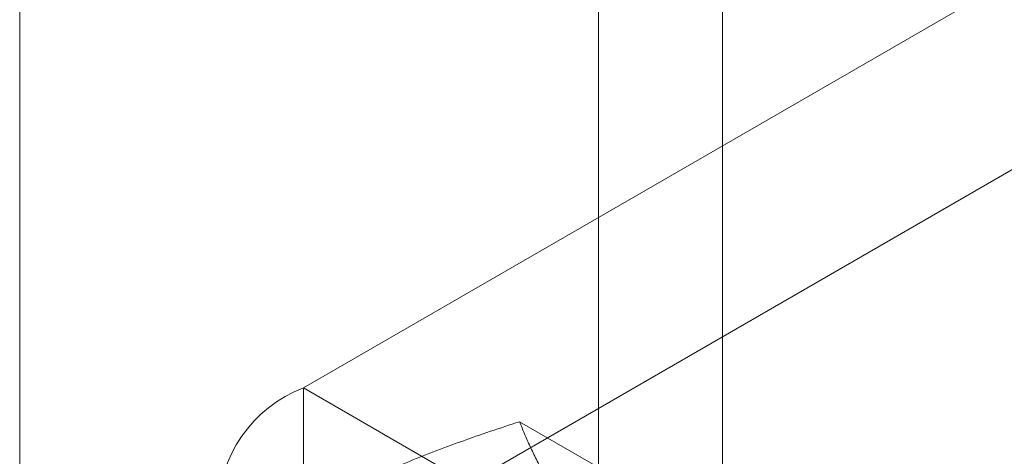
# Model space of a CAD drawing. Units: millimetres. Extents: x 63 to 4362, y 73 to 3087.
# Drawn here: x 3878 to 3886, y 2042 to 2046 of the extents above; entities that cross this region are included whole.
import ezdxf

# ---------------------------------------------------------------- set-up
doc = ezdxf.new("R2010")
doc.units = ezdxf.units.MM
doc.header["$LTSCALE"] = 2

msp = doc.modelspace()

# ---------------------------------------------------------------- linework, layer by layer
at = {"color": 7, "linetype": 'Continuous', "lineweight": 18}
for p, q in [((3883.8352, 1726.0754), (3883.8352, 2307.8607)), ((3882.8408, 1725.5013), (3882.8408, 2307.2867)), ((3878.2004, 1735.8351), (3878.2004, 2304.6068)), ((3886.6403, 2046.5309), (3880.4752, 2042.9718)), ((3881.8011, 2042.2065), (3887.9662, 2045.7655)), ((3881.8011, 2042.2065), (3880.4752, 2042.9718)), ((3880.4752, 2042.9718), (3880.4752, 2000.1034)), ((3883.525, 2041.9401), (3882.2088, 2042.6999))]:
    msp.add_line(p, q, dxfattribs=at)
msp.add_arc((3880.8581, 2041.9768), 1.0661, 111.04525, 248.95475, dxfattribs=at)
for points, knots in [([(3880.4411, 2041.9529), (3880.5114, 2041.9924), (3880.6523, 2042.0717), (3880.868, 2042.1798), (3881.0834, 2042.2797), (3881.2975, 2042.3716), (3881.5177, 2042.4594), (3881.7434, 2042.5433), (3881.9739, 2042.6238), (3882.1305, 2042.6746), (3882.2088, 2042.6999)], [0, 0, 0, 0, 0.134059, 0.268388, 0.389704, 0.511066, 0.632394, 0.754915, 0.877467, 1, 1, 1, 1]), ([(3882.7375, 2041.7475), (3882.7196, 2041.7732), (3882.6724, 2041.8409), (3882.6017, 2041.9473), (3882.5269, 2042.0659), (3882.459, 2042.1804), (3882.3973, 2042.2914), (3882.3417, 2042.3988), (3882.2919, 2042.5028), (3882.2472, 2042.6034), (3882.2216, 2042.6678), (3882.2088, 2042.6999)], [0, 0, 0, 0, 0.070004, 0.184894, 0.299785, 0.415301, 0.530821, 0.647921, 0.765024, 0.882511, 1, 1, 1, 1])]:
    msp.add_open_spline(points, degree=3, knots=knots, dxfattribs=at)

doc.saveas('drawing.dxf')
